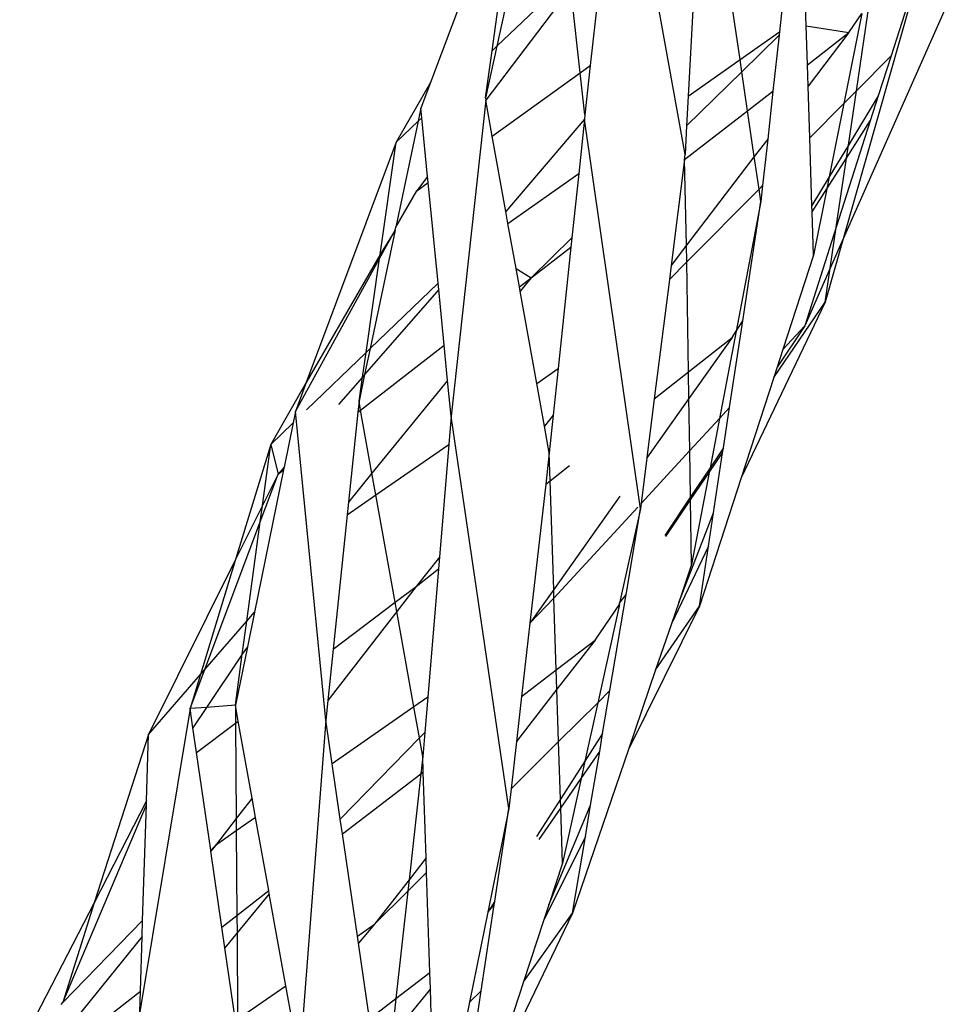
# Model space of a CAD drawing. Extents: x -9019 to 9019, y -6560 to 6560.
# Drawn here: x 5318 to 5350, y 1620 to 1655 of the extents above; entities that cross this region are included whole.
import ezdxf

# ---------------------------------------------------------------- set-up
doc = ezdxf.new("R2010")
doc.units = 0
doc.layers.get('0').update_dxf_attribs({"linetype": 'CONTINUOUS'})

# ---------------------------------------------------------------- blocks, each defined once
blk = doc.blocks.new('005609')
for p, q in [((5341.145, 1650.009), (5338.882, 1662.542)), ((5335.481, 1661.027), (5332.291, 1652.512)), ((5344.905, 1658.599), (5344.428, 1654.278)), ((5335.566, 1658.163), (5334.596, 1653.775)), ((5349.629, 1657.58), (5346.643, 1647.076)), ((5349.629, 1657.58), (5348.306, 1653.441)), ((5338.306, 1657.287), (5337.847, 1653.102)), ((5334.431, 1653.618), (5334.906, 1656.965)), ((5343.056, 1653.309), (5342.568, 1656.64)), ((5334.596, 1653.775), (5337.133, 1656.194)), ((5337.176, 1655.801), (5334.213, 1651.904)), ((5337.498, 1652.85), (5337.176, 1655.801)), ((5341.446, 1655.699), (5341.252, 1652.036)), ((5350.438, 1655.65), (5346.643, 1647.076)), ((5347.103, 1652.228), (5347.559, 1655.311)), ((5345.352, 1654.484), (5345.331, 1655.131)), ((5347.289, 1654.91), (5346.667, 1651.788)), ((5346.842, 1654.246), (5347.289, 1654.91)), ((5343.056, 1653.309), (5344.428, 1654.278)), ((5344.428, 1654.278), (5344.415, 1654.154)), ((5345.352, 1654.484), (5346.842, 1654.246)), ((5345.397, 1653.131), (5345.352, 1654.484)), ((5344.415, 1654.154), (5343.118, 1652.886)), ((5344.415, 1654.154), (5344.2, 1652.208)), ((5345.397, 1653.131), (5346.842, 1654.246)), ((5346.842, 1654.246), (5345.422, 1652.386)), ((5334.596, 1653.775), (5334.2, 1651.98)), ((5334.2, 1651.98), (5334.431, 1653.618)), ((5334.431, 1653.618), (5334.596, 1653.775)), ((5341.252, 1652.036), (5343.056, 1653.309)), ((5343.118, 1652.886), (5343.056, 1653.309)), ((5347.103, 1652.228), (5348.306, 1653.441)), ((5348.306, 1653.441), (5347.861, 1652.048)), ((5337.498, 1652.85), (5337.847, 1653.102)), ((5337.847, 1653.102), (5337.659, 1651.384)), ((5345.422, 1652.386), (5345.397, 1653.131)), ((5334.44, 1650.643), (5337.498, 1652.85)), ((5337.659, 1651.384), (5337.498, 1652.85)), ((5343.118, 1652.886), (5341.198, 1651.008)), ((5343.317, 1651.527), (5343.118, 1652.886)), ((5332.291, 1652.512), (5331.1, 1650.441)), ((5332.291, 1652.512), (5331.956, 1651.62)), ((5343.317, 1651.527), (5344.2, 1652.208)), ((5344.2, 1652.208), (5344.017, 1650.548)), ((5345.481, 1650.592), (5345.422, 1652.386)), ((5346.667, 1651.788), (5347.103, 1652.228)), ((5346.824, 1650.334), (5347.103, 1652.228)), ((5334.213, 1651.904), (5333.008, 1640.916)), ((5334.2, 1651.98), (5334.213, 1651.904)), ((5334.44, 1650.643), (5334.213, 1651.904)), ((5341.252, 1652.036), (5341.198, 1651.008)), ((5347.861, 1652.048), (5346.824, 1650.334)), ((5347.861, 1652.048), (5347.582, 1651.175)), ((5331.956, 1651.62), (5331.861, 1651.166)), ((5331.989, 1651.289), (5331.956, 1651.62)), ((5341.123, 1649.835), (5343.317, 1651.527)), ((5343.55, 1649.937), (5343.317, 1651.527)), ((5345.481, 1650.592), (5346.667, 1651.788)), ((5346.667, 1651.788), (5346.158, 1649.234)), ((5331.861, 1651.166), (5331.989, 1651.289)), ((5332.19, 1649.243), (5331.989, 1651.289)), ((5337.643, 1651.233), (5334.912, 1648.026)), ((5337.643, 1651.233), (5337.444, 1649.347)), ((5337.659, 1651.384), (5337.643, 1651.233)), ((5339.591, 1637.691), (5337.643, 1651.233)), ((5331.861, 1651.166), (5331.082, 1647.479)), ((5331.1, 1650.441), (5331.861, 1651.166)), ((5341.198, 1651.008), (5341.145, 1650.009)), ((5347.582, 1651.175), (5346.404, 1647.49)), ((5346.757, 1649.882), (5347.582, 1651.175)), ((5334.912, 1648.026), (5334.44, 1650.643)), ((5344.017, 1650.548), (5343.55, 1649.937)), ((5344.017, 1650.548), (5343.839, 1648.937)), ((5345.558, 1648.242), (5345.481, 1650.592)), ((5331.1, 1650.441), (5327.969, 1642.079)), ((5330.539, 1646.537), (5331.1, 1650.441)), ((5346.824, 1650.334), (5346.158, 1649.234)), ((5346.757, 1649.882), (5346.824, 1650.334)), ((5341.123, 1649.835), (5340.658, 1646.152)), ((5341.123, 1649.835), (5341.145, 1650.009)), ((5341.195, 1646.855), (5341.123, 1649.835)), ((5343.55, 1649.937), (5341.195, 1646.855)), ((5343.715, 1648.811), (5343.55, 1649.937)), ((5346.074, 1648.812), (5346.757, 1649.882)), ((5346.404, 1647.49), (5346.757, 1649.882)), ((5332.19, 1649.243), (5331.813, 1648.747)), ((5332.21, 1649.034), (5332.19, 1649.243)), ((5334.986, 1647.612), (5337.444, 1649.347)), ((5337.444, 1649.347), (5337.209, 1647.109)), ((5346.158, 1649.234), (5345.558, 1648.242)), ((5346.158, 1649.234), (5346.074, 1648.812)), ((5331.813, 1648.747), (5332.21, 1649.034)), ((5332.553, 1645.543), (5332.21, 1649.034)), ((5341.204, 1646.281), (5343.715, 1648.811)), ((5343.715, 1648.811), (5343.839, 1648.937)), ((5343.778, 1648.381), (5343.715, 1648.811)), ((5343.839, 1648.937), (5343.778, 1648.381)), ((5345.566, 1648.015), (5346.074, 1648.812)), ((5346.074, 1648.812), (5345.616, 1646.508)), ((5331.082, 1647.479), (5331.813, 1648.747)), ((5343.778, 1648.381), (5342.917, 1643.865)), ((5343.147, 1644.224), (5343.778, 1648.381)), ((5345.566, 1648.015), (5345.558, 1648.242)), ((5334.986, 1647.612), (5334.912, 1648.026)), ((5345.616, 1646.508), (5345.566, 1648.015)), ((5331.061, 1647.38), (5331.082, 1647.479)), ((5335.269, 1646.045), (5334.986, 1647.612)), ((5346.404, 1647.49), (5345.306, 1644.055)), ((5346.193, 1646.058), (5346.404, 1647.49)), ((5331.061, 1647.38), (5330.193, 1643.268)), ((5330.518, 1646.393), (5331.061, 1647.38)), ((5331.061, 1647.38), (5330.539, 1646.537)), ((5337.209, 1647.109), (5335.797, 1645.728)), ((5337.209, 1647.109), (5337.176, 1646.791)), ((5346.643, 1647.076), (5346.019, 1644.88)), ((5346.643, 1647.076), (5346.193, 1646.058)), ((5335.797, 1645.728), (5337.176, 1646.791)), ((5337.176, 1646.791), (5336.731, 1642.567)), ((5341.195, 1646.855), (5340.658, 1646.152)), ((5341.204, 1646.281), (5341.195, 1646.855)), ((5327.593, 1641.074), (5330.518, 1646.393)), ((5330.539, 1646.537), (5327.969, 1642.079)), ((5330.049, 1643.129), (5330.518, 1646.393)), ((5330.518, 1646.393), (5330.539, 1646.537)), ((5345.616, 1646.508), (5344.549, 1643.233)), ((5335.269, 1646.045), (5335.797, 1645.728)), ((5335.383, 1645.407), (5335.269, 1646.045)), ((5340.597, 1645.669), (5341.204, 1646.281)), ((5340.658, 1646.152), (5340.597, 1645.669)), ((5341.265, 1642.457), (5341.204, 1646.281)), ((5346.193, 1646.058), (5345.306, 1644.055)), ((5346.019, 1644.88), (5346.193, 1646.058)), ((5335.383, 1645.407), (5335.797, 1645.728)), ((5335.797, 1645.728), (5335.411, 1645.254)), ((5330.193, 1643.268), (5332.553, 1645.543)), ((5332.576, 1645.316), (5332.553, 1645.543)), ((5335.411, 1645.254), (5335.383, 1645.407)), ((5340.597, 1645.669), (5340.074, 1641.52)), ((5332.576, 1645.316), (5330, 1642.358)), ((5332.766, 1643.378), (5332.576, 1645.316)), ((5335.988, 1642.052), (5335.411, 1645.254)), ((5346.019, 1644.88), (5343.094, 1638.766)), ((5344.23, 1642.255), (5346.019, 1644.88)), ((5342.69, 1641.215), (5343.147, 1644.224)), ((5342.917, 1643.865), (5343.147, 1644.224)), ((5345.306, 1644.055), (5344.35, 1642.623)), ((5345.306, 1644.055), (5344.549, 1643.233)), ((5341.265, 1642.457), (5342.781, 1643.65)), ((5342.781, 1643.65), (5341.28, 1641.531)), ((5342.917, 1643.865), (5342.341, 1640.836)), ((5342.781, 1643.65), (5342.917, 1643.865)), ((5329.86, 1641.125), (5332.766, 1643.378)), ((5332.886, 1642.158), (5332.766, 1643.378)), ((5327.982, 1641.137), (5330.049, 1643.129)), ((5329.926, 1642.272), (5330.049, 1643.129)), ((5330.193, 1643.268), (5330, 1642.358)), ((5330.049, 1643.129), (5330.193, 1643.268)), ((5344.549, 1643.233), (5344.35, 1642.623)), ((5344.35, 1642.623), (5344.23, 1642.255)), ((5330, 1642.358), (5329.805, 1641.433)), ((5330, 1642.358), (5329.926, 1642.272)), ((5335.988, 1642.052), (5336.731, 1642.567)), ((5336.731, 1642.567), (5336.562, 1640.954)), ((5340.074, 1641.52), (5341.265, 1642.457)), ((5341.28, 1641.531), (5341.265, 1642.457)), ((5327.969, 1642.079), (5326.733, 1639.934)), ((5327.969, 1642.079), (5327.593, 1641.074)), ((5329.926, 1642.272), (5329.095, 1641.318)), ((5329.805, 1641.433), (5329.926, 1642.272)), ((5332.886, 1642.158), (5330.254, 1638.93)), ((5333.008, 1640.916), (5332.886, 1642.158)), ((5336.255, 1640.57), (5335.988, 1642.052)), ((5344.23, 1642.255), (5343.094, 1638.766)), ((5329.805, 1641.433), (5329.765, 1641.051)), ((5329.86, 1641.125), (5329.805, 1641.433)), ((5341.28, 1641.531), (5339.814, 1639.462)), ((5340.074, 1641.52), (5339.814, 1639.462)), ((5341.309, 1639.717), (5341.28, 1641.531)), ((5327.593, 1641.074), (5327.514, 1640.686)), ((5328.647, 1630.343), (5327.593, 1641.074)), ((5329.765, 1641.051), (5329.439, 1637.93)), ((5329.765, 1641.051), (5329.86, 1641.125)), ((5330.254, 1638.93), (5329.86, 1641.125)), ((5333.008, 1640.916), (5332.926, 1639.931)), ((5335.015, 1627.278), (5333.008, 1640.916)), ((5336.562, 1640.954), (5336.255, 1640.57)), ((5336.562, 1640.954), (5336.423, 1639.635)), ((5342.69, 1641.215), (5342.341, 1640.836)), ((5342.478, 1639.817), (5342.69, 1641.215)), ((5326.733, 1639.934), (5327.514, 1640.686)), ((5327.514, 1640.686), (5327.198, 1639.138)), ((5336.423, 1639.635), (5336.255, 1640.57)), ((5342.341, 1640.836), (5341.309, 1639.717)), ((5342.341, 1640.836), (5342.014, 1639.123)), ((5326.733, 1639.934), (5325.514, 1635.934)), ((5326.445, 1637.805), (5326.733, 1639.934)), ((5326.733, 1639.934), (5326.989, 1638.898)), ((5330.389, 1638.174), (5332.926, 1639.931)), ((5332.926, 1639.931), (5332.599, 1636.007)), ((5336.423, 1639.635), (5336.299, 1638.548)), ((5336.454, 1638.67), (5336.423, 1639.635)), ((5341.309, 1639.717), (5339.615, 1637.878)), ((5341.335, 1638.105), (5341.309, 1639.717)), ((5341.982, 1638.955), (5342.451, 1639.643)), ((5342.478, 1639.817), (5342.014, 1639.123)), ((5342.134, 1637.553), (5342.451, 1639.643)), ((5342.451, 1639.643), (5342.478, 1639.817)), ((5336.454, 1638.67), (5337.13, 1639.201)), ((5339.814, 1639.462), (5339.615, 1637.878)), ((5327.179, 1639.045), (5326.168, 1634.098)), ((5326.37, 1637.246), (5326.989, 1638.898)), ((5326.989, 1638.898), (5326.445, 1637.805)), ((5327.198, 1639.138), (5326.989, 1638.898)), ((5326.989, 1638.898), (5327.179, 1639.045)), ((5327.198, 1639.138), (5327.179, 1639.045)), ((5330.254, 1638.93), (5329.439, 1637.93)), ((5330.389, 1638.174), (5330.254, 1638.93)), ((5342.014, 1639.123), (5341.335, 1638.105)), ((5341.336, 1638.007), (5341.982, 1638.955)), ((5341.982, 1638.955), (5341.372, 1635.752)), ((5342.014, 1639.123), (5341.982, 1638.955)), ((5336.299, 1638.548), (5335.749, 1633.72)), ((5336.299, 1638.548), (5336.454, 1638.67)), ((5336.575, 1634.887), (5336.454, 1638.67)), ((5343.094, 1638.766), (5341.641, 1634.305)), ((5329.393, 1637.483), (5330.389, 1638.174)), ((5331.059, 1634.444), (5330.389, 1638.174)), ((5329.439, 1637.93), (5329.393, 1637.483)), ((5338.873, 1638.132), (5336.575, 1634.887)), ((5339.615, 1637.878), (5339.591, 1637.691)), ((5341.335, 1638.105), (5340.441, 1636.766)), ((5340.47, 1636.735), (5341.336, 1638.007)), ((5341.336, 1638.007), (5341.335, 1638.105)), ((5341.372, 1635.752), (5341.336, 1638.007)), ((5326.445, 1637.805), (5325.514, 1635.934)), ((5326.37, 1637.246), (5326.445, 1637.805)), ((5339.496, 1637.749), (5336.585, 1634.589)), ((5339.591, 1637.691), (5338.869, 1634.41)), ((5339.09, 1634.709), (5339.591, 1637.691)), ((5340.922, 1634.436), (5342.134, 1637.553)), ((5341.958, 1636.39), (5342.134, 1637.553)), ((5324.444, 1632.108), (5326.37, 1637.246)), ((5325.903, 1633.792), (5326.37, 1637.246)), ((5329.393, 1637.483), (5328.905, 1632.814)), ((5341.958, 1636.39), (5340.67, 1633.699)), ((5341.641, 1634.305), (5341.958, 1636.39)), ((5325.514, 1635.934), (5322.489, 1629.85)), ((5325.514, 1635.934), (5324.297, 1631.938)), ((5332.599, 1636.007), (5331.789, 1634.997)), ((5332.599, 1636.007), (5332.565, 1635.608)), ((5331.789, 1634.997), (5332.565, 1635.608)), ((5332.565, 1635.608), (5332.194, 1631.151)), ((5341.372, 1635.752), (5340.922, 1634.436)), ((5331.059, 1634.444), (5331.789, 1634.997)), ((5331.789, 1634.997), (5331.115, 1634.127)), ((5336.575, 1634.887), (5335.749, 1633.72)), ((5336.585, 1634.589), (5336.575, 1634.887)), ((5328.905, 1632.814), (5331.059, 1634.444)), ((5331.115, 1634.127), (5331.059, 1634.444)), ((5336.585, 1634.589), (5335.749, 1633.72)), ((5336.664, 1632.094), (5336.585, 1634.589)), ((5338.529, 1631.372), (5339.09, 1634.709)), ((5338.86, 1634.371), (5338.869, 1634.41)), ((5338.869, 1634.41), (5339.09, 1634.709)), ((5340.922, 1634.436), (5340.67, 1633.699)), ((5325.903, 1633.792), (5326.168, 1634.098)), ((5326.168, 1634.098), (5325.924, 1632.901)), ((5331.115, 1634.127), (5328.719, 1631.033)), ((5331.71, 1630.813), (5331.115, 1634.127)), ((5338.014, 1633.129), (5338.86, 1634.371)), ((5338.86, 1634.371), (5338.107, 1630.953)), ((5341.641, 1634.305), (5339.174, 1629.326)), ((5340.121, 1632.094), (5341.641, 1634.305)), ((5324.444, 1632.108), (5325.903, 1633.792)), ((5325.747, 1632.638), (5325.903, 1633.792)), ((5335.749, 1633.72), (5335.458, 1631.169)), ((5340.67, 1633.699), (5340.121, 1632.094)), ((5336.664, 1632.094), (5338.014, 1633.129)), ((5338.014, 1633.129), (5336.686, 1631.419)), ((5325.924, 1632.901), (5325.507, 1630.862)), ((5325.924, 1632.901), (5325.747, 1632.638)), ((5328.905, 1632.814), (5328.719, 1631.033)), ((5325.747, 1632.638), (5324.504, 1630.788)), ((5325.507, 1630.862), (5325.747, 1632.638)), ((5323.934, 1630.746), (5324.444, 1632.108)), ((5324.297, 1631.938), (5324.444, 1632.108)), ((5335.458, 1631.169), (5336.664, 1632.094)), ((5336.686, 1631.419), (5336.664, 1632.094)), ((5340.121, 1632.094), (5339.174, 1629.326)), ((5322.489, 1629.85), (5324.297, 1631.938)), ((5324.297, 1631.938), (5323.934, 1630.746)), ((5336.686, 1631.419), (5335.281, 1629.609)), ((5336.744, 1629.601), (5336.686, 1631.419)), ((5338.107, 1630.953), (5338.529, 1631.372)), ((5338.278, 1629.882), (5338.529, 1631.372)), ((5328.719, 1631.033), (5328.647, 1630.343)), ((5332.194, 1631.151), (5331.71, 1630.813)), ((5332.194, 1631.151), (5332.091, 1629.918)), ((5335.458, 1631.169), (5335.281, 1629.609)), ((5323.934, 1630.746), (5322.177, 1620.201)), ((5324.504, 1630.788), (5323.934, 1630.746)), ((5324.03, 1630.083), (5323.934, 1630.746)), ((5324.504, 1630.788), (5324.03, 1630.083)), ((5325.507, 1630.862), (5324.504, 1630.788)), ((5325.507, 1630.862), (5325.511, 1630.245)), ((5325.605, 1630.316), (5325.507, 1630.862)), ((5331.71, 1630.813), (5328.869, 1628.827)), ((5331.905, 1629.727), (5331.71, 1630.813)), ((5336.744, 1629.601), (5338.107, 1630.953)), ((5338.107, 1630.953), (5337.66, 1628.921)), ((5325.511, 1630.245), (5325.605, 1630.316)), ((5326.087, 1627.635), (5325.605, 1630.316)), ((5328.647, 1630.343), (5327.736, 1618.461)), ((5328.869, 1628.827), (5328.647, 1630.343)), ((5324.156, 1629.219), (5324.03, 1630.083)), ((5324.156, 1629.219), (5325.511, 1630.245)), ((5325.511, 1630.245), (5325.535, 1626.922)), ((5322.489, 1629.85), (5320.589, 1624.001)), ((5322.414, 1627.539), (5322.489, 1629.85)), ((5331.905, 1629.727), (5329.152, 1626.9)), ((5332.091, 1629.918), (5331.905, 1629.727)), ((5332.021, 1629.079), (5331.905, 1629.727)), ((5332.091, 1629.918), (5332.021, 1629.079)), ((5338.278, 1629.882), (5337.66, 1628.921)), ((5338.174, 1629.261), (5338.278, 1629.882)), ((5335.281, 1629.609), (5335.093, 1627.962)), ((5335.093, 1627.962), (5336.744, 1629.601)), ((5336.808, 1627.598), (5336.744, 1629.601)), ((5339.174, 1629.326), (5337.228, 1623.635)), ((5324.649, 1625.822), (5324.156, 1629.219)), ((5332.021, 1629.079), (5331.955, 1628.482)), ((5332.038, 1628.546), (5332.021, 1629.079)), ((5337.528, 1628.322), (5338.174, 1629.261)), ((5337.859, 1627.387), (5338.174, 1629.261)), ((5329.152, 1626.9), (5328.869, 1628.827)), ((5337.66, 1628.921), (5336.808, 1627.598)), ((5337.66, 1628.921), (5337.528, 1628.322)), ((5329.227, 1626.389), (5331.955, 1628.482)), ((5331.955, 1628.482), (5331.547, 1624.799)), ((5331.955, 1628.482), (5332.038, 1628.546)), ((5332.137, 1625.559), (5332.038, 1628.546)), ((5336.818, 1627.289), (5337.528, 1628.322)), ((5337.528, 1628.322), (5336.879, 1625.377)), ((5335.093, 1627.962), (5335.015, 1627.278)), ((5326.087, 1627.635), (5325.535, 1626.922)), ((5326.207, 1626.966), (5326.087, 1627.635)), ((5336.808, 1627.598), (5335.974, 1626.3)), ((5336.818, 1627.289), (5336.808, 1627.598)), ((5319.503, 1620.53), (5322.409, 1627.398)), ((5322.414, 1627.539), (5320.589, 1624.001)), ((5322.28, 1623.386), (5322.409, 1627.398)), ((5322.409, 1627.398), (5322.414, 1627.539)), ((5335.015, 1627.278), (5334.285, 1623.676)), ((5334.529, 1624.055), (5335.015, 1627.278)), ((5336.07, 1626.202), (5336.818, 1627.289)), ((5336.404, 1623.924), (5337.859, 1627.387)), ((5336.879, 1625.377), (5336.818, 1627.289)), ((5337.676, 1626.303), (5337.859, 1627.387)), ((5325.535, 1626.922), (5324.816, 1625.994)), ((5325.535, 1626.922), (5325.538, 1626.499)), ((5326.207, 1626.966), (5325.538, 1626.499)), ((5326.665, 1624.42), (5326.207, 1626.966)), ((5329.227, 1626.389), (5329.152, 1626.9)), ((5325.538, 1626.499), (5324.816, 1625.994)), ((5325.538, 1626.499), (5325.559, 1623.555)), ((5329.748, 1622.836), (5329.227, 1626.389)), ((5337.676, 1626.303), (5336.222, 1623.366)), ((5337.228, 1623.635), (5337.676, 1626.303)), ((5324.816, 1625.994), (5324.649, 1625.822)), ((5324.816, 1625.994), (5324.653, 1625.792)), ((5324.653, 1625.792), (5324.649, 1625.822)), ((5325.038, 1623.147), (5324.653, 1625.792)), ((5332.137, 1625.559), (5331.547, 1624.799)), ((5332.154, 1625.046), (5332.137, 1625.559)), ((5336.879, 1625.377), (5336.404, 1623.924)), ((5331.502, 1624.399), (5332.154, 1625.046)), ((5332.268, 1621.571), (5332.154, 1625.046)), ((5331.547, 1624.799), (5330.343, 1623.249)), ((5331.547, 1624.799), (5331.502, 1624.399)), ((5325.559, 1623.555), (5326.665, 1624.42)), ((5326.684, 1624.312), (5325.563, 1622.948)), ((5326.684, 1624.312), (5326.665, 1624.42)), ((5327.26, 1621.11), (5326.684, 1624.312)), ((5330.343, 1623.249), (5331.502, 1624.399)), ((5331.502, 1624.399), (5331.089, 1620.67)), ((5320.589, 1624.001), (5318.004, 1618.989)), ((5320.589, 1624.001), (5319.503, 1620.53)), ((5334.058, 1620.935), (5334.51, 1623.932)), ((5334.529, 1624.055), (5334.285, 1623.676)), ((5334.285, 1623.676), (5334.51, 1623.932)), ((5334.51, 1623.932), (5334.529, 1624.055)), ((5336.404, 1623.924), (5336.222, 1623.366)), ((5325.038, 1623.147), (5325.559, 1623.555)), ((5325.559, 1623.555), (5325.563, 1622.948)), ((5334.285, 1623.676), (5333.651, 1620.545)), ((5337.228, 1623.635), (5334.359, 1617.671)), ((5335.528, 1621.246), (5337.228, 1623.635)), ((5322.28, 1623.386), (5319.503, 1620.53)), ((5322.262, 1622.83), (5322.28, 1623.386)), ((5325.141, 1622.435), (5325.038, 1623.147)), ((5329.748, 1622.836), (5330.343, 1623.249)), ((5330.343, 1623.249), (5329.783, 1622.596)), ((5336.222, 1623.366), (5335.528, 1621.246)), ((5322.262, 1622.83), (5319.435, 1619.327)), ((5322.201, 1620.929), (5322.262, 1622.83)), ((5325.563, 1622.948), (5325.141, 1622.435)), ((5325.563, 1622.948), (5325.584, 1619.948)), ((5329.783, 1622.596), (5329.748, 1622.836)), ((5325.51, 1619.897), (5325.141, 1622.435)), ((5330.169, 1619.967), (5329.783, 1622.596)), ((5331.089, 1620.67), (5332.268, 1621.571)), ((5332.287, 1621.001), (5332.268, 1621.571)), ((5325.584, 1619.948), (5327.26, 1621.11)), ((5327.476, 1619.905), (5327.26, 1621.11)), ((5335.528, 1621.246), (5334.359, 1617.671)), ((5319.503, 1618.82), (5322.201, 1620.929)), ((5322.177, 1620.201), (5322.201, 1620.929)), ((5332.287, 1621.001), (5330.945, 1619.365)), ((5332.343, 1619.294), (5332.287, 1621.001)), ((5333.651, 1620.545), (5334.058, 1620.935)), ((5333.849, 1619.548), (5334.058, 1620.935)), ((5319.442, 1620.467), (5319.503, 1620.53)), ((5330.169, 1619.967), (5331.089, 1620.67)), ((5331.089, 1620.67), (5330.945, 1619.365)), ((5333.651, 1620.545), (5333.267, 1618.651))]:
    blk.add_line(p, q)

msp = doc.modelspace()

# ---------------------------------------------------------------- block references
at = {"ltscale": 100}
msp.add_blockref('005609', (0, 0), dxfattribs=at)

doc.saveas('drawing.dxf')
